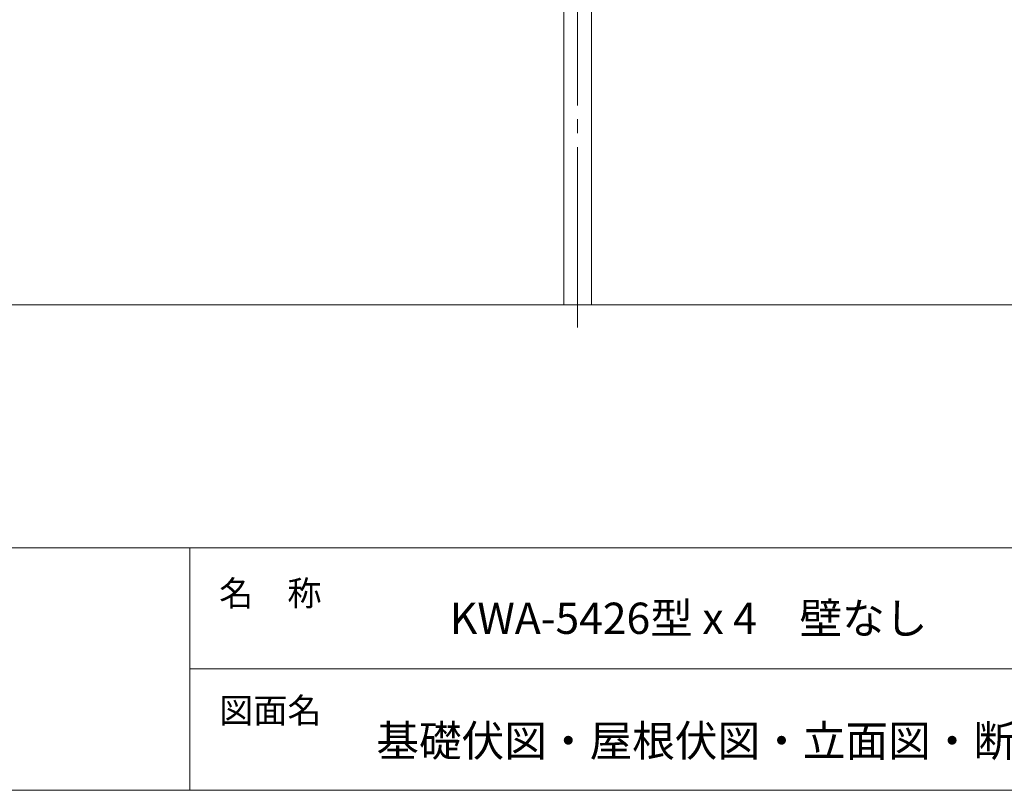
# Model space of a CAD drawing. Units: millimetres. Extents: x -14289 to 13897, y -10248 to 9525.
# Drawn here: x 1723 to 4723, y -10248 to -7900 of the extents above; entities that cross this region are included whole.
import ezdxf

# ---------------------------------------------------------------- set-up
doc = ezdxf.new("R2010")
doc.units = ezdxf.units.MM
doc.header["$LTSCALE"] = 50
doc.linetypes.add('JWW_CENTER2', pattern=[13.546667, 11.006667, -0.846667, 0.846667, -0.846667])
for name, color, linetype in [('0-0', 7, 'Continuous'), ('1-0', 7, 'Continuous'), ('1-3', 7, 'Continuous'), ('8-0', 7, 'Continuous')]:
    doc.layers.add(name, color=color, linetype=linetype)
doc.styles.add('ＭＳ ゴシック', font='txt', dxfattribs={"height": 1})

msp = doc.modelspace()

# ---------------------------------------------------------------- linework, layer by layer
at = {"layer": '1-0', "color": 40, "linetype": 'Continuous', "lineweight": 9}
for p, q in [((3380.3, -8769.3), (3380.3, -6686)), ((3465.3, -6686), (3465.3, -8769.3))]:
    msp.add_line(p, q, dxfattribs=at)
at = {"layer": '1-0', "color": 92, "linetype": 'Continuous', "lineweight": 5}
msp.add_line((-13581.7, -8769.3), (9231.1, -8769.3), dxfattribs=at)
at = {"layer": '1-3', "color": 200, "linetype": 'JWW_CENTER2', "lineweight": 13}
msp.add_line((3422.8, -6256.3), (3422.8, -8869.3), dxfattribs=at)
at = {"layer": '8-0', "color": 7, "linetype": 'Continuous', "lineweight": 5}
for p, q in [((13896.7, -9509.2), (-14289, -9509.2)), ((2241.3, -10248.5), (2241.3, -9509.2)), ((7973.5, -9878.8), (2241.3, -9878.8)), ((13896.7, -10248.5), (-14289, -10248.5))]:
    msp.add_line(p, q, dxfattribs=at)

# ---------------------------------------------------------------- texts
at = {"layer": '0-0', "color": 7, "linetype": 'Continuous', "lineweight": 5, "style": 'ＭＳ ゴシック', "width": 1}
for s, p in [('KWA-5426型 x 4\u3000壁なし', (3033.3, -9771.9)), ('基礎伏図・屋根伏図・立面図・断面図', (2809.5, -10145.3))]:
    msp.add_text(s, height=95.25, dxfattribs=at).set_placement(p)
at = {"layer": '8-0', "color": 7, "linetype": 'Continuous', "lineweight": 5, "style": 'ＭＳ ゴシック', "width": 1.000001}
for s, p in [('名\u3000称', (2330.6, -9686.2)), ('図面名', (2330.6, -10043.3))]:
    msp.add_text(s, height=76.2, dxfattribs=at).set_placement(p)

doc.saveas('drawing.dxf')
